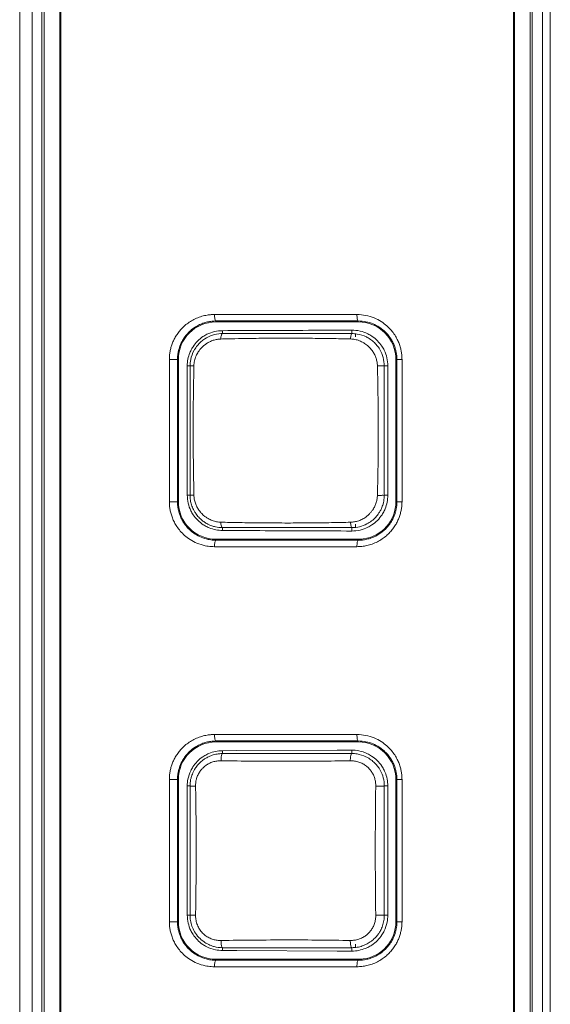
# Model space of a CAD drawing. Units: inches. Extents: x 61 to 185, y 64 to 157.
# Drawn here: x 143 to 143, y 114 to 116 of the extents above; entities that cross this region are included whole.
import ezdxf

# ---------------------------------------------------------------- set-up
doc = ezdxf.new("R2010")
doc.units = ezdxf.units.IN
doc.header["$MEASUREMENT"] = 0
doc.layers.get('0').update_dxf_attribs({"lineweight": 0})
doc.layers.add('3_ALL_AXES', color=7, linetype='Continuous', lineweight=0)
doc.layers.add('7_ALL_FEATURES', color=7, linetype='Continuous', lineweight=0)

msp = doc.modelspace()

# ---------------------------------------------------------------- linework, layer by layer
at = {"color": 7, "linetype": 'Continuous', "lineweight": 0, "ltscale": 0.009842516851370602}
for p, q in [((142.6000764782474, 112.2524431739219), (142.6000764782474, 116.6225206559304)), ((142.6152519296658, 112.2524436671186), (142.6152519296658, 116.622520826513)), ((143.2364191438706, 116.6225197768126), (143.2364191438706, 112.2524430738116)), ((143.246034138882, 116.6225206559304), (143.246034138882, 112.2524431739219))]:
    msp.add_line(p, q, dxfattribs=at)
at = {"layer": '3_ALL_AXES', "color": 7, "linetype": 'Continuous', "lineweight": 0, "ltscale": 0.009842516851370602}
for p, q in [((142.627060747392, 116.6225206559304), (142.627060747392, 112.2524431739219)), ((142.6296682469956, 116.6225206559304), (142.6296682469956, 112.2524431739219)), ((142.648986407426, 112.2524431739219), (142.648986407426, 116.6225206559304)), ((142.6500770195136, 116.6225206559304), (142.6500770195136, 112.2524431739219)), ((143.2012579631904, 116.6225206559304), (143.2012579631904, 112.2524431739219)), ((143.2022985728514, 116.6225206559304), (143.2022985728514, 112.2524431739219)), ((143.2216384059606, 116.6225206559304), (143.2216384059606, 112.2524431739219)), ((143.224142317846, 116.6225206559304), (143.224142317846, 112.2524431739219)), ((142.8371630129821, 115.1694864084255), (143.0105952858303, 115.1694882330628)), ((142.8390512108637, 115.1616175066595), (142.8390405526463, 115.1604715438713)), ((142.8582295608383, 115.1604726613198), (142.8390405526463, 115.1604715438713)), ((142.8390512108637, 115.1616175066595), (142.8578312256222, 115.1616177086437)), ((142.8578312256222, 115.1616177086437), (142.9925645817143, 115.1616190756433)), ((142.9929656137563, 115.1604800618689), (142.8582295608383, 115.1604726613198)), ((142.9925645817143, 115.1616190756433), (143.012281413778, 115.1616192639031)), ((143.0122704152378, 115.1604810594906), (142.9929656137563, 115.1604800618689)), ((143.012281413778, 115.1616192639031), (143.0122704152299, 115.1604810581205)), ((142.7822593008125, 114.9414187777163), (142.7822593008125, 115.1146470743004)), ((142.7822593008125, 115.1146470743004), (142.7921538750111, 115.1146470743004)), ((142.7921538750111, 114.9414187777163), (142.7921538750111, 115.1146470743004)), ((142.7932185940353, 115.1146470743004), (142.7932185940353, 114.9414187777163)), ((143.0581070583879, 115.1146470743004), (143.0581070583879, 114.9414187777163)), ((143.0593123474818, 115.1146470743004), (143.0593123474818, 114.9414187777163)), ((143.0655019657156, 115.1146470743004), (143.0593123474818, 115.1146470743004)), ((143.0655019657156, 115.1146470743004), (143.0655019657156, 114.9414187777163)), ((142.7822593008125, 114.9414187777163), (142.7921538750111, 114.9414187777163)), ((143.0655019657156, 114.9414187777163), (143.0593123474818, 114.9414187777163)), ((142.847087610298, 114.9163817972079), (142.8448952982205, 114.9164379814988)), ((142.8390487072581, 114.8944483449872), (142.8390405805281, 114.8955943081533)), ((142.8582295827595, 114.8955931893032), (142.8390405805439, 114.8955943063817)), ((142.8582974426928, 114.8944481381605), (142.8390487072581, 114.8944483449872)), ((142.9929655935989, 114.8955857912266), (142.8582295827595, 114.8955931893032)), ((142.9930333655321, 114.8944467720979), (142.8582974426928, 114.8944481381605)), ((143.0122703890331, 114.8955847939041), (142.9929655935989, 114.8955857912266)), ((143.0122791414479, 114.8944465885074), (142.9930333655321, 114.8944467720979)), ((143.0122791414479, 114.8944465885074), (143.0122703890331, 114.8955847939041)), ((143.0105952807831, 114.8865776189618), (142.8371630183758, 114.8865794435991)), ((142.8371630129821, 114.6576755321543), (143.0105952858303, 114.6576773567915)), ((142.8390512108637, 114.6498066303882), (142.8390405526463, 114.6486606676)), ((142.8582295608383, 114.6486617850485), (142.8390405526463, 114.6486606676)), ((142.8390512108637, 114.6498066303882), (142.8578312256222, 114.6498068323724)), ((142.8578312256222, 114.6498068323724), (142.9925645817143, 114.649808199372)), ((142.9929656137563, 114.6486691855976), (142.8582295608383, 114.6486617850485)), ((142.9925645817143, 114.649808199372), (143.012281413778, 114.6498083876318)), ((143.0122704152378, 114.6486701832193), (142.9929656137563, 114.6486691855976)), ((143.012281413778, 114.6498083876318), (143.0122704152299, 114.6486701818493)), ((142.7822593008125, 114.429607901445), (142.7822593008125, 114.6028361980292)), ((142.7822593008125, 114.6028361980292), (142.7921538750111, 114.6028361980292)), ((142.7921538750111, 114.429607901445), (142.7921538750111, 114.6028361980292)), ((142.7932185940353, 114.6028361980292), (142.7932185940353, 114.429607901445)), ((142.8074353398163, 114.5786819691407), (142.8074395766497, 114.5949640263664)), ((143.0581070583879, 114.6028361980292), (143.0581070583879, 114.429607901445)), ((143.0593123474818, 114.6028361980292), (143.0593123474818, 114.429607901445)), ((143.0655019657156, 114.6028361980292), (143.0593123474818, 114.6028361980292)), ((143.0655019657156, 114.6028361980292), (143.0655019657156, 114.429607901445)), ((142.8074348751235, 114.4555590510603), (142.8074353398163, 114.5786819691407)), ((142.8074395764608, 114.4374810090209), (142.8074348751235, 114.4555590510603)), ((142.7822593008125, 114.429607901445), (142.7921538750111, 114.429607901445)), ((143.0655019657156, 114.429607901445), (143.0593123474818, 114.429607901445)), ((142.8390487072581, 114.3826374687159), (142.8390405805281, 114.3837834318821)), ((142.8582295827595, 114.383782313032), (142.8390405805439, 114.3837834301104)), ((142.8582974426928, 114.3826372618892), (142.8390487072581, 114.3826374687159)), ((142.9929655935989, 114.3837749149554), (142.8582295827595, 114.383782313032)), ((142.9930333655321, 114.3826358958266), (142.8582974426928, 114.3826372618892)), ((143.0122703890331, 114.3837739176328), (142.9929655935989, 114.3837749149554)), ((143.0122791414479, 114.3826357122361), (142.9930333655321, 114.3826358958266)), ((143.0122791414479, 114.3826357122361), (143.0122703890331, 114.3837739176328)), ((143.0105952807831, 114.3747667426906), (142.8371630183758, 114.3747685673278))]:
    msp.add_line(p, q, dxfattribs=at)
for centre, radius, start, end in [((142.8371622236831, 115.1143724118992), 0.05511399653421337, 89.99917944839841, 94.04724734732048), ((142.8390431908424, 115.1146469471351), 0.04582459680706535, 90.00329860880957, 179.9998409991948), ((143.0122729347017, 115.1146469358674), 0.04583412368621553, 0.0001730516054770716, 90.00314950018192), ((142.8469462820789, 115.1067555818637), 0.03950537149249892, 92.7627812241917, 123.0629725488187), ((142.8469476725194, 115.1068737223415), 0.03938757034533482, 90.03030428623578, 92.77308508029607), ((143.0044470253957, 115.1067201600314), 0.0395393579000508, 80.5451494747129, 90.05578045833725), ((143.0044627060369, 115.1067994089535), 0.03945860975794531, 63.46343095479475, 80.54870608282097), ((142.8470150804134, 115.1047631077681), 0.03518582752351062, 126.3347975096673, 141.3519097462025), ((142.9181291870734, 112.3246615353742), 2.815918796853702, 91.31899772170026, 91.49026527510044), ((142.8469326050513, 115.1068011875671), 0.039460302773197, 151.0530118472844, 168.7996099463951), ((143.0005227994704, 115.1046738672741), 0.03545679992582785, 39.11034173226331, 47.15456984977924), ((143.0044075095331, 115.1067869916893), 0.0395124452464127, 359.9797993109984, 30.29339296968395), ((142.8470588381646, 115.1067752370549), 0.03958917229514453, 168.7982544424895, 180.0031495756899), ((142.8390431914172, 114.9414189036927), 0.04582459738975594, 180.0001575097999, 269.9967355448982), ((143.0122738374337, 114.9414183259448), 0.04583313045027113, 277.6678078291916, 0.0005647621025503838), ((143.004234228394, 114.9492961060232), 0.03968577584215315, 349.6660715625038, 359.9940191593087), ((143.0006294149436, 114.9512869490485), 0.03530755178769106, 314.1948742946227, 320.1916907721353), ((142.8469598760356, 114.9494146426899), 0.0396100922418911, 257.5535981226896, 269.9497774611264), ((143.0044518024258, 114.9492998628174), 0.03949348581876946, 269.9352451969014, 297.6023653476915), ((142.839127017834, 114.9414378836006), 0.046989600259057, 261.9958891953133, 269.9045135683975), ((143.0122656449242, 114.9414764956209), 0.04589170196096003, 270.0059230191198, 277.6682544255112), ((142.8371675332091, 114.9413570136317), 0.0547775702216207, 265.9610736710799, 269.9952776150745), ((142.8371622236831, 114.6025615356043), 0.0551139965578318, 89.99917944931472, 94.0472473469159), ((142.8390431908424, 114.6028360708638), 0.04582459680706535, 90.00329860880957, 179.9998409991948), ((143.0122729347017, 114.6028360595961), 0.04583412368621553, 0.0001730516054770716, 90.00314950018192), ((142.8469722801422, 114.5950031695048), 0.03948482564016158, 90.0665947044063, 92.93633492429188), ((143.0044201474585, 114.5949579860453), 0.0395304553356846, 80.82345445038216, 90.01496105011664), ((143.0044538473071, 114.5950497507985), 0.03943449507198597, 64.23360437758151, 80.85052869710738), ((143.004413855358, 114.5949406395621), 0.0395527038095932, 0.03213180410449292, 28.9533334939918), ((142.8471003412707, 114.5949360995949), 0.03966077441628151, 168.735549526414, 179.9596556980042), ((142.8457881870107, 114.5953957169429), 0.03157435539793278, 166.8551811674131, 181.0110996681051), ((138.350504875419, 114.5175905013982), 4.464382241330565, 0.7827690013000776, 0.9914491993000627), ((148.1778381939485, 114.5162279727196), 5.1448605220896, 179.1253089684001, 180.8748229389), ((138.2353353035136, 114.5162219586426), 4.579559753627537, 359.2422363891001, 0.7802045713999036), ((138.3488170524483, 114.5148781556358), 4.466070236545389, 359.008610467, 359.2402206739), ((142.8390431914172, 114.4296080274214), 0.04582459738975594, 180.0001575097821, 269.9967355448982), ((143.0122738374337, 114.4296074496735), 0.04583313045027113, 277.6678078291916, 0.0005647621025503838), ((142.847043956098, 114.4375556343695), 0.03962581512713702, 210.5445839807851, 235.5204075631098), ((142.8469551195094, 114.4372879331473), 0.03933180145587134, 255.1625015693078, 269.9246827949743), ((142.839127017834, 114.4296270073372), 0.04698960026692523, 261.9958891954025, 269.9045135681016), ((143.0122656449242, 114.4296656193497), 0.04589170195308719, 270.0059230188015, 277.6682544260116), ((142.8371675332091, 114.4295461373447), 0.05477757020588215, 265.9610736703943, 269.9952776154002)]:
    msp.add_arc(centre, radius, start, end, dxfattribs=at)
for points in [[(142.7822593008125, 115.1146470743004), (142.7822593008815, 115.1146549483139), (142.782480440615, 115.1195662817346), (142.7831334316947, 115.1243945415729), (142.7842149667849, 115.1291483326373), (142.7857316675058, 115.1338378491455), (142.7877081680469, 115.1384691556625), (142.790189002065, 115.1430384493234), (142.7932275403241, 115.14753153377), (142.7968906508758, 115.151919997853), (142.8012562465087, 115.1561301522708), (142.806387838425, 115.1600615044618), (142.8122306770814, 115.1635084093828), (142.8185470710976, 115.1662358945188), (142.8249931015488, 115.1681213139603), (142.8312641398379, 115.1691696133278), (142.8332644750938, 115.1693484084487), (142.8332723294487, 115.1693489645045)], [(142.8371630130057, 115.1694864084255), (142.8371630130888, 115.1694785344121), (142.8373054356261, 115.1665388111482), (142.8377119300524, 115.1640198562986), (142.8383233834669, 115.1622958527398), (142.8390430851638, 115.1616186362628), (142.8390508777378, 115.1616175067146)], [(143.0105952566414, 115.1694882330628), (143.0105952567665, 115.1694803590493), (143.0107223433764, 115.1665401843919), (143.0110850178626, 115.1640209783297), (143.0116305151307, 115.16229707133), (143.0122717019425, 115.1616204866056), (143.0122794752982, 115.1616192316039)], [(143.0105952858303, 115.1694882330628), (143.0106031598438, 115.1694882330282), (143.0214892434498, 115.1683974346367), (143.031644553786, 115.1652993657097), (143.0402585209202, 115.1607958490772), (143.0471581071779, 115.1555605938127), (143.0525240426881, 115.1500518104932), (143.0566215846187, 115.1445515523208), (143.0596990946303, 115.1391903029194), (143.0619618330182, 115.134017919755), (143.0635788807574, 115.1290273510816), (143.0646554168412, 115.1242405907353), (143.0652881100842, 115.1194887325207), (143.0655019656715, 115.1146549483139), (143.0655019657156, 115.1146470743004)], [(142.7921538750111, 115.1146470743004), (142.7921538750649, 115.1146549483139), (142.7923424671852, 115.1188542532782), (142.7928990390328, 115.1229815358458), (142.7938213763027, 115.1270469000927), (142.7951165013787, 115.1310629005113), (142.7968018589407, 115.1350239749615), (142.7989150083795, 115.1389280275304), (142.8015097188766, 115.1427766141704), (142.8046365510945, 115.1465351059624), (142.8083612080773, 115.150139758838), (142.8127487122078, 115.1535135046934), (142.8177316133166, 115.156466856977), (142.8231294405814, 115.1588088197122), (142.8286452850249, 115.1604333063075), (142.8340047602929, 115.1613386904799), (142.8390433368592, 115.1616174954105), (142.8390512108637, 115.1616175072815)], [(143.0122814138016, 115.1616192661472), (143.0122892878078, 115.1616192768246), (143.0215974284108, 115.1606984122942), (143.0302995499527, 115.1580508903792), (143.0376707258069, 115.1542056843524), (143.0435871969933, 115.1497176629359), (143.0481853534727, 115.1450019544195), (143.0517002054765, 115.1402832769512), (143.0543362658042, 115.1356943484929), (143.0562746926162, 115.131262181139), (143.0576634963581, 115.1269761732469), (143.0585870275725, 115.1228718084522), (143.0591288704716, 115.1188001914355), (143.05931234747, 115.1146549483139), (143.0593123474818, 115.1146470743004)], [(142.8469268400136, 115.1462612871593), (142.8469189839744, 115.1462607554302), (142.8462140218802, 115.1457391289396), (142.8455911538627, 115.1443322741871), (142.8451332027268, 115.1422100482233), (142.8448956226299, 115.1396357433927), (142.8448952863071, 115.1396278765651)], [(142.8469268400609, 115.1462612871751), (142.8469347140736, 115.1462612838405), (142.8725888437357, 115.1462525356658), (142.8998696113934, 115.1462472734389), (142.9276981353422, 115.1462455588646), (142.9550782247744, 115.1462472381161), (142.9810110888358, 115.1462520635872), (143.0044006577482, 115.146259494997), (143.0044085317611, 115.1462594980496)], [(143.0044071682024, 115.1462595544433), (143.0043993258206, 115.1462588493652), (143.0038770683866, 115.1457440017492), (143.0034136375515, 115.1443542517792), (143.0030719405002, 115.1422554364071), (143.0028928386546, 115.1397048092371), (143.0028925773393, 115.139696939561)], [(142.8124021610163, 115.1258999815017), (142.8124059723698, 115.1259068716158), (142.8135290917312, 115.127808220716), (142.8171522139164, 115.132685875233), (142.8210597951064, 115.1365924263839), (142.8253870422865, 115.1398597207182), (142.8253936397721, 115.1398640187727)], [(142.8261673889824, 115.1331077043006), (142.8261737342233, 115.1331123667041), (142.8274004209109, 115.1339727787759), (142.8314068857259, 115.136277962569), (142.8357689381079, 115.1380456119341), (142.8403234667809, 115.1391746637586), (142.8448874250937, 115.1396276661953), (142.8448952964567, 115.1396278704785)], [(142.8533100597979, 115.1398342034742), (142.8533179317241, 115.1398343847625), (142.8706785757345, 115.1401818226576), (142.8980678056838, 115.1405253453855), (142.9259851358275, 115.1406344338502), (142.9534371824122, 115.1405132294992), (142.9794334007782, 115.140183809972), (143.0028847058935, 115.139697133918), (143.0028925775046, 115.1396969394271)], [(143.0028925775046, 115.1396969394271), (143.0029004491177, 115.1396967450146), (143.0081549676589, 115.1391211681441), (143.0136511091002, 115.1375389127729), (143.018866375827, 115.1349964774576), (143.0233356420994, 115.1318157439245), (143.0246284597613, 115.1306758233817), (143.0246342342924, 115.1306704703566)], [(143.0220915862764, 115.1421010302468), (143.0220986309983, 115.142097512864), (143.0241416518201, 115.1410008040124), (143.0295943883211, 115.1372189887862), (143.0339877675208, 115.1329732360637), (143.0375187900003, 115.1283475445372), (143.0385209175097, 115.1267251003347), (143.0385248892854, 115.1267183014314)], [(142.8121759252074, 115.1069072132295), (142.812176110383, 115.1069150850653), (142.8129430711204, 115.1131090837275), (142.8148537250113, 115.1189637329553), (142.8175345160032, 115.1239653057043), (142.8195301650768, 115.126731740848), (142.8195350816714, 115.1267378912289)], [(143.0280348849827, 115.1270405794174), (143.0280398513839, 115.1270344691844), (143.0299311112793, 115.1244755010771), (143.0322766911552, 115.1203885054585), (143.034018078142, 115.1160680265843), (143.0351258540042, 115.111593570211), (143.0355818211097, 115.1069960946191), (143.0355820181878, 115.1069882230723)], [(143.0439200036928, 115.1067730608194), (143.0439157782324, 115.1067797050328), (143.042255985101, 115.1069025318529), (143.0404010666587, 115.1069504005714), (143.0380972195109, 115.106979984996), (143.0355898671725, 115.1069882436487), (143.0355819931642, 115.1069882346629)], [(142.8074696659324, 114.9492927911974), (142.8074696685149, 114.9493006652105), (142.8074808135198, 115.0039805347441), (142.8074805402994, 115.0549418936943), (142.8074696685136, 115.1067651868063), (142.8074696659324, 115.1067730608194)], [(142.8074697904757, 115.1067730608272), (142.8074751580374, 115.1067788218488), (142.8080818024806, 115.106827750906), (142.8097287568962, 115.1068747040814), (142.8121680309728, 115.1069071464495), (142.8121759046956, 115.1069072141035)], [(142.8121759252074, 114.9491586387872), (142.812175738848, 114.949166510595), (142.8113589948363, 115.0039468516672), (142.8113792981612, 115.0549800584707), (142.8121757388323, 115.1068993414221), (142.8121759252074, 115.1069072132295)], [(143.0355820181878, 115.1069882230723), (143.0355822157541, 115.1069803515378), (143.0363243058875, 115.0675539303153), (143.0365699839191, 115.0292724214389), (143.0363469738495, 114.9903706432923), (143.0355822157555, 114.9490855004868), (143.0355820181878, 114.9490776289523)], [(143.0439200037086, 115.1067730608194), (143.0439199999431, 115.1067651868068), (143.0439066856888, 115.0674592701693), (143.0439025716427, 115.0292693620225), (143.0439063006338, 114.9904599511721), (143.0439200002177, 114.9492998374228), (143.0439200039841, 114.9492919634102)], [(142.8333093191309, 114.8867154874497), (142.8333014646389, 114.8867160415647), (142.8259701850155, 114.8877321221334), (142.815864048059, 114.8908731194968), (142.807492163107, 114.8952774083312), (142.8007909798473, 114.9003400547713), (142.7955268346936, 114.9056746279598), (142.7914473416476, 114.9110489994362), (142.7883251400189, 114.9163574051126), (142.7859893779591, 114.9215520392549), (142.7842972585723, 114.9266235614011), (142.7831531074292, 114.9315637203095), (142.7824842177399, 114.9364543452794), (142.7822593008593, 114.9414109037028), (142.7822593008125, 114.9414187777163)], [(142.8325839909146, 114.8949060522255), (142.8325761935159, 114.894907147973), (142.8294814088629, 114.8954485688724), (142.8208351071869, 114.8981545333453), (142.8136907925587, 114.901928325629), (142.8079638328609, 114.9062737971653), (142.8034724273588, 114.9108393221186), (142.7999883689524, 114.9154456679893), (142.7973270240414, 114.9199830515097), (142.7953368826459, 114.9244234354518), (142.7938915685187, 114.9287681671065), (142.7929154023903, 114.9329936202285), (142.7923457082236, 114.9371725958837), (142.792153875029, 114.9414109037028), (142.7921538750111, 114.9414187777163)], [(142.8133727214928, 114.9285059049851), (142.8133685797943, 114.9285126017322), (142.8114932444197, 114.9319109723985), (142.8092859885985, 114.9374430991286), (142.807923145542, 114.9433116450769), (142.8074696636052, 114.9492849171843), (142.8074696659324, 114.9492927911974)], [(142.8074696659324, 114.9492927911974), (142.8074750229741, 114.9492870203922), (142.8080816232129, 114.9492380326541), (142.809728597227, 114.9491910818172), (142.812167942451, 114.949158701571), (142.8121758161759, 114.9491586341652)], [(142.8202255257561, 114.9284916200601), (142.8202204179478, 114.9284976125873), (142.8182911940374, 114.9309807729498), (142.815806804414, 114.9350843521463), (142.8138937146184, 114.9395910765102), (142.8126635778859, 114.9443401273949), (142.8121761109072, 114.9491507669638), (142.8121759252074, 114.9491586387872)], [(143.0655019657156, 114.9414187777163), (143.0655019656618, 114.9414109037028), (143.0652811851965, 114.9365032789898), (143.064629605573, 114.9316808324962), (143.0635503895294, 114.9269323564303), (143.0620360682882, 114.9222451829215), (143.0600602269436, 114.9176109812241), (143.0575751324308, 114.913031472826), (143.0545243790729, 114.9085212930222), (143.0508442623686, 114.9041167748808), (143.0464638779919, 114.8998993882131), (143.0413297190842, 114.8959737281386), (143.0354965315273, 114.8925391389699), (143.0291967366876, 114.8898222478387), (143.0227665690742, 114.8879427181515), (143.016503850208, 114.886895372831), (143.0106031547966, 114.8865776188925), (143.0105952807831, 114.8865776189618)], [(143.0593123474818, 114.9414187777163), (143.0593123474284, 114.9414109037028), (143.0591229915836, 114.9372028310639), (143.0585644861381, 114.9330691394588), (143.0576390403258, 114.9289977425128), (143.0563389379284, 114.9249739375453), (143.0546452348097, 114.9210017349802), (143.0525179070127, 114.9170821770221), (143.0499006451363, 114.9132142539702), (143.0467452627613, 114.9094390880099), (143.0429935213375, 114.9058289440571), (143.0385886488104, 114.9024642525219), (143.0335995277743, 114.8995291767212), (143.0282037857687, 114.8972078858069), (143.0226929345049, 114.8956019788598), (143.0173353693229, 114.8947120097932), (143.0122870154544, 114.8944465783773), (143.0122791414479, 114.894446588846)], [(143.0355820181878, 114.9490776289523), (143.0355818207162, 114.9490697574154), (143.0351794559809, 114.9447948892955), (143.034154633205, 114.9404267745531), (143.0324258326555, 114.9359870502486), (143.0299080487111, 114.9315584467835), (143.0277573880076, 114.9286883580869), (143.0277523473318, 114.9286823089816)], [(143.0439200533621, 114.9492927912053), (143.0439158184163, 114.9492861530336), (143.0422558839357, 114.949163338274), (143.0404009731626, 114.9491154718862), (143.0380971748495, 114.9490858850601), (143.0355898921883, 114.9490776199833), (143.03558201818, 114.9490776289444)], [(143.0432762606813, 114.9421770808996), (143.04327484834, 114.9421693345856), (143.0424418646853, 114.9385687074345), (143.0404541169111, 114.9330962458447), (143.0385989480369, 114.9294764310436), (143.0385949990054, 114.9294696189045)], [(142.8258246642779, 114.9159263564887), (142.8258180104307, 114.9159305667625), (142.8223455288386, 114.9184020715948), (142.8179993825544, 114.9224377458188), (142.8144257811502, 114.9268935073942), (142.8133768631912, 114.928499208238), (142.8133727214928, 114.9285059049851)], [(142.8262764395101, 114.9228787945422), (142.8262700730016, 114.9228834278626), (142.8248911075309, 114.923941621126), (142.8212855886083, 114.927303109733), (142.8202306335644, 114.9284856275329), (142.8202255257561, 114.9284916200601)], [(143.0385949990054, 114.9294696189045), (143.0385910499739, 114.9294628067654), (143.0374928801731, 114.9276806054668), (143.0334608945465, 114.9225103522388), (143.0284663054175, 114.9179478223319), (143.0227574747986, 114.9143048559183), (143.022750496693, 114.9143012081613)], [(142.8384228621863, 114.9107354648099), (142.8384151732125, 114.9107371617985), (142.8340083439376, 114.9119826110414), (142.8277256499275, 114.9147966790344), (142.8258313181251, 114.9159221462149), (142.8258246642779, 114.9159263564887)], [(142.8448952982205, 114.9164379814988), (142.8448874268648, 114.9164381860638), (142.8398060724653, 114.9169852308137), (142.8344419883009, 114.9184823493906), (142.8293145645803, 114.9209027437016), (142.8262828060186, 114.9228741612218), (142.8262764395101, 114.9228787945422)], [(142.8469268412498, 114.9098044434795), (142.8469189852309, 114.9098049755089), (142.8462140460141, 114.9103266307623), (142.8455911863903, 114.9117335185226), (142.8451332300261, 114.9138557781714), (142.844895634132, 114.916430114398), (142.844895297756, 114.9164379812233)], [(143.0028925765204, 114.9163689125739), (143.0028847049093, 114.9163687180824), (142.9795342405445, 114.9158837440285), (142.9536098572443, 114.9155541104068), (142.9261936810745, 114.9154314864737), (142.8982635240605, 114.9155389125608), (142.8708082139334, 114.9158818220291), (142.8470954818054, 114.9163815985643), (142.847087610298, 114.9163817972079)], [(143.0044071674544, 114.9098063543609), (143.0043993250539, 114.9098070592311), (143.0038770725362, 114.9103218911337), (143.0034136418586, 114.9117116247651), (143.0030719409963, 114.913810424775), (143.0028928327319, 114.9163610385519), (143.0028925713944, 114.9163689082273)], [(143.0252423433693, 114.9259723886515), (143.0252366977494, 114.9259668998389), (143.022406370422, 114.9234972754035), (143.0177327009172, 114.9204201256989), (143.0127518273118, 114.9181962447879), (143.0077228730274, 114.9168633744551), (143.0029004481405, 114.9163691066993), (143.0028925765204, 114.9163689125739)], [(143.0044071674544, 114.9098063543609), (143.0043992934415, 114.9098063574134), (142.9811116688699, 114.9098137631698), (142.9552504639452, 114.9098185927117), (142.9279060784791, 114.9098202929868), (142.9000646269593, 114.9098186028062), (142.8727179093758, 114.9098133503431), (142.8469330298694, 114.9098045676723), (142.8469251558566, 114.9098045643378)], [(142.8371629678089, 114.8865794435991), (142.8371629678436, 114.8865873176126), (142.8373053728466, 114.8895270618843), (142.8377118611076, 114.8920460310016), (142.8383233334276, 114.8937700433084), (142.8390430901035, 114.8944472640648), (142.8390508826905, 114.8944483935226)], [(143.0105952808067, 114.8865776189618), (143.0105952808803, 114.8865854929753), (143.0107223454316, 114.8895256538532), (143.0110850006421, 114.8920448503721), (143.0116304924693, 114.893768751482), (143.0122716971434, 114.8944453335231), (143.0122794705108, 114.8944465884523)], [(142.7822593008125, 114.6028361980292), (142.7822593008815, 114.6028440720426), (142.782480440615, 114.6077554054633), (142.7831334316947, 114.6125836653016), (142.7842149667849, 114.6173374563661), (142.7857316675058, 114.6220269728742), (142.7877081680469, 114.6266582793913), (142.790189002065, 114.6312275730521), (142.7932275403241, 114.6357206574987), (142.7968906508758, 114.6401091215817), (142.8012562465087, 114.6443192759995), (142.806387838425, 114.6482506281905), (142.8122306770814, 114.6516975331116), (142.8185470710976, 114.6544250182476), (142.8249931015488, 114.656310437689), (142.8312641398379, 114.6573587370565), (142.8332644750938, 114.6575375321774), (142.8332723294487, 114.6575380882332)], [(142.8371630130057, 114.6576755321543), (142.8371630130888, 114.6576676581408), (142.8373054356261, 114.6547279348769), (142.8377119300524, 114.6522089800273), (142.8383233834669, 114.6504849764685), (142.8390430851638, 114.6498077599915), (142.8390508777378, 114.6498066304434)], [(143.0105952566414, 114.6576773567915), (143.0105952567665, 114.6576694827781), (143.0107223433764, 114.6547293081206), (143.0110850178626, 114.6522101020585), (143.0116305151307, 114.6504861950587), (143.0122717019425, 114.6498096103343), (143.0122794752982, 114.6498083553326)], [(143.0105952858303, 114.6576773567915), (143.0106031598438, 114.657677356757), (143.0214892434498, 114.6565865583654), (143.031644553786, 114.6534884894385), (143.0402585209202, 114.6489849728059), (143.0471581071779, 114.6437497175415), (143.0525240426881, 114.6382409342219), (143.0566215846187, 114.6327406760496), (143.0596990946303, 114.6273794266482), (143.0619618330182, 114.6222070434838), (143.0635788807574, 114.6172164748103), (143.0646554168412, 114.612429714464), (143.0652881100842, 114.6076778562494), (143.0655019656715, 114.6028440720426), (143.0655019657156, 114.6028361980292)], [(142.7921538750111, 114.6028361980292), (142.7921538750649, 114.6028440720426), (142.7923424671852, 114.6070433770069), (142.7928990390328, 114.6111706595746), (142.7938213763027, 114.6152360238215), (142.7951165013787, 114.61925202424), (142.7968018589407, 114.6232130986902), (142.7989150083795, 114.6271171512591), (142.8015097188766, 114.6309657378991), (142.8046365510945, 114.6347242296832), (142.8083612080773, 114.6383288825667), (142.8127487122078, 114.6417026284222), (142.8177316133166, 114.6446559807057), (142.8231294405814, 114.646997943441), (142.8286452850249, 114.6486224300362), (142.8340047602929, 114.6495278142087), (142.8390433368592, 114.6498066191392), (142.8390512108637, 114.6498066310103)], [(143.0122814138016, 114.6498083898759), (143.0122892878078, 114.6498084005534), (143.0215974284108, 114.6488875360229), (143.0302995499527, 114.646240014108), (143.0376707258069, 114.6423948080811), (143.0435871969933, 114.6379067866646), (143.0481853534727, 114.6331910781482), (143.0517002054765, 114.62847240068), (143.0543362658042, 114.6238834722216), (143.0562746926162, 114.6194513048677), (143.0576634963581, 114.6151652969757), (143.0585870275725, 114.6110609321809), (143.0591288704716, 114.6069893151642), (143.05931234747, 114.6028440720426), (143.0593123474818, 114.6028361980292)], [(142.8125011074996, 114.6143033756175), (142.8125049607277, 114.6143102424014), (142.8147547787169, 114.6178600988534), (142.8187735527567, 114.6226519589147), (142.823423912221, 114.6267060419444), (142.8250886824371, 114.6278764511562), (142.8250952401493, 114.6278808096534)], [(142.8250952401493, 114.6278808096534), (142.8251017978616, 114.6278851681507), (142.8286018219036, 114.6299580349294), (142.8342478042072, 114.6323813594601), (142.8403635149819, 114.6339313508091), (142.8449417556572, 114.6344357511814), (142.8449496193388, 114.6344361544197)], [(142.8469266737144, 114.6344880306804), (142.8469188248772, 114.6344874015208), (142.8463523933758, 114.634011379416), (142.8458446904197, 114.6327259208176), (142.845459084696, 114.6307722264431), (142.8452377440983, 114.6283639428923), (142.8452046785289, 114.6257723000566), (142.8452048732731, 114.6257644284517)], [(142.8469263870689, 114.6344879687197), (142.8469342610818, 114.6344879716821), (142.8862323558392, 114.634499206126), (142.9268895892363, 114.6345031980697), (142.9669306856534, 114.6344991124331), (143.0044019512754, 114.6344884408451), (143.0044098252883, 114.6344884379243)], [(143.0044070188324, 114.6344885643652), (143.0043991667663, 114.6344879768745), (143.0037918977812, 114.6340075681494), (143.0032481586778, 114.6327100170033), (143.00283586508, 114.6307392472714), (143.0026005599667, 114.6283129636078), (143.0025680167332, 114.6257070608156), (143.0025682346059, 114.625699189817)], [(143.0215961398758, 114.6305634271331), (143.0216032316486, 114.6305600056061), (143.0236155244519, 114.629516756584), (143.0290086316786, 114.625914017889), (143.0333762853031, 114.6218707077302), (143.0369765129517, 114.6173926492478), (143.0390193642367, 114.6140949557957), (143.0390231744333, 114.6140880650417)], [(142.8150411310518, 114.6025761395292), (142.8150429270806, 114.6025838059736), (142.815451300666, 114.6041404275119), (142.8172116399702, 114.6087580207888), (142.8197104102666, 114.6130361283839), (142.8217320723642, 114.6155994516096), (142.8217372829743, 114.6156053549671)], [(142.8217372829743, 114.6156053549671), (142.8217424935845, 114.6156112583246), (142.8228455210726, 114.616794129239), (142.8265092920257, 114.6199557881083), (142.8305955963374, 114.6224544664834), (142.8350843283522, 114.6242907732461), (142.8399589811063, 114.6254241757229), (142.8451970265882, 114.625764580491), (142.8452048993676, 114.6257644410895)], [(142.8452048993676, 114.6257644410895), (142.8452127721593, 114.6257643023844), (142.8845030274001, 114.6252500791904), (142.9251336061356, 114.6250716345016), (142.965133082478, 114.6252324305419), (143.0025603607974, 114.6256990571274), (143.0025682337004, 114.6256991893681)], [(143.0025682337004, 114.6256991893681), (143.0025761065995, 114.6256993218362), (143.0076131231456, 114.6253822655539), (143.0128647580352, 114.6241593911973), (143.017851005828, 114.6220193079394), (143.022103019281, 114.6192336502926), (143.0255292093891, 114.6160767021464), (143.0283331141724, 114.6125612742371), (143.0306079412576, 114.6085855118228), (143.0322925785049, 114.6041883996084), (143.0332927574768, 114.5995363292312), (143.0335775421864, 114.5947754588816), (143.0335774179539, 114.5947675858482)], [(142.8082035901936, 114.6026833431834), (142.8082051281475, 114.6026910655397), (142.8092005086309, 114.6066201880027), (142.8115209224038, 114.6124426879406), (142.8124972542715, 114.6142965088336), (142.8125011074996, 114.6143033756175)], [(142.8074394966497, 114.5949621845481), (142.8074453166239, 114.5949568809654), (142.8079738786455, 114.5949188361983), (142.8094157886477, 114.5948808591305), (142.8115869103376, 114.5948529481149), (142.8142108741816, 114.5948385723544), (142.8142187481704, 114.5948385526703)], [(143.0439667190573, 114.5949621845638), (143.0439623332555, 114.5949556450814), (143.0433672169228, 114.5948872496326), (143.0417528665372, 114.5948227676276), (143.0393489098907, 114.5947777361051), (143.03649075869, 114.5947584387721), (143.0335850698148, 114.5947675034393), (143.0335771960721, 114.594767568738)], [(143.0439664364117, 114.5949628208865), (143.0439664400989, 114.5949549468738), (143.0439825939976, 114.5450345050246), (143.0439832327455, 114.4911672793756), (143.0439664400837, 114.4374889454665), (143.0439664363566, 114.4374810714539)], [(142.8074391969412, 114.4374819149104), (142.8074450124157, 114.4374872234267), (142.8079735182598, 114.4375252513861), (142.8094154518131, 114.4375632281311), (142.81158667107, 114.4375911478396), (142.8142107834179, 114.4376055372917), (142.8142186574067, 114.4376055570165)], [(142.8129168511279, 114.417417447183), (142.8129128519827, 114.4174242300236), (142.8097379961849, 114.4242133947068), (142.8079629865148, 114.4310816800365), (142.80743957789, 114.4374731350075), (142.8074395764686, 114.4374810090209)], [(142.8217221162543, 114.4168539155579), (142.821716912855, 114.4168598252722), (142.8182869279756, 114.4216409176679), (142.8158548867073, 114.4270255229287), (142.8145436255257, 114.4324919864809), (142.8142186111776, 114.4375976740167), (142.814218747887, 114.4376055468433)], [(143.0335774179539, 114.4376765136339), (143.0335775421446, 114.4376686405999), (143.0332313520063, 114.432480931799), (143.0320298800451, 114.4274123469354), (143.0300661678546, 114.4227775690493), (143.0275849303406, 114.4188336316808), (143.0247498365269, 114.4155562065614), (143.0214373660002, 114.41270255432), (143.0174258132496, 114.4101989829463), (143.0127413969762, 114.4082466354375), (143.0076847863376, 114.4070712420908), (143.0025761015935, 114.406744777369), (143.0025682287004, 114.4067449101927)], [(143.0439664589235, 114.437481914934), (143.0439620640105, 114.4374884482966), (143.0433668664111, 114.4375568449754), (143.0417525502538, 114.4376213207521), (143.0393487314498, 114.4376663469675), (143.0364907783278, 114.4376856418675), (143.0335852914526, 114.4376765789412), (143.0335774177098, 114.4376765136496)], [(143.0439664362149, 114.4374810714539), (143.0439664336635, 114.4374731974409), (143.0434222232062, 114.4309645107395), (143.0417977323196, 114.4245829314508), (143.0392214388251, 114.4187225543427), (143.0382150798432, 114.4169668176967), (143.0382109901002, 114.4169600890942)], [(142.8333093191309, 114.3749046111784), (142.8333014646389, 114.3749051652934), (142.8259701850155, 114.3759212458621), (142.815864048059, 114.3790622432255), (142.807492163107, 114.3834665320599), (142.8007909798473, 114.3885291785), (142.7955268346936, 114.3938637516886), (142.7914473416476, 114.3992381231649), (142.7883251400189, 114.4045465288413), (142.7859893779591, 114.4097411629836), (142.7842972585723, 114.4148126851298), (142.7831531074292, 114.4197528440382), (142.7824842177399, 114.4246434690082), (142.7822593008593, 114.4296000274316), (142.7822593008125, 114.429607901445)], [(142.8325839909146, 114.3830951759542), (142.8325761935159, 114.3830962717018), (142.8294814088629, 114.3836376926012), (142.8208351071869, 114.3863436570741), (142.8136907925587, 114.3901174493577), (142.8079638328609, 114.394462920894), (142.8034724273588, 114.3990284458473), (142.7999883689524, 114.403634791718), (142.7973270240414, 114.4081721752384), (142.7953368826459, 114.4126125591805), (142.7938915685187, 114.4169572908352), (142.7929154023903, 114.4211827439573), (142.7923457082236, 114.4253617196124), (142.792153875029, 114.4296000274316), (142.7921538750111, 114.429607901445)], [(143.0655019657156, 114.429607901445), (143.0655019656618, 114.4296000274316), (143.0652811851965, 114.4246924027185), (143.064629605573, 114.419869956225), (143.0635503895294, 114.415121480159), (143.0620360682882, 114.4104343066502), (143.0600602269436, 114.4058001049529), (143.0575751324308, 114.4012205965548), (143.0545243790729, 114.3967104167509), (143.0508442623686, 114.3923058986095), (143.0464638779919, 114.3880885119339), (143.0413297190842, 114.3841628518673), (143.0354965315273, 114.3807282626986), (143.0291967366876, 114.3780113715674), (143.0227665690742, 114.3761318418802), (143.016503850208, 114.3750844965597), (143.0106031547966, 114.3747667426213), (143.0105952807831, 114.3747667426906)], [(143.0593123474818, 114.429607901445), (143.0593123474284, 114.4296000274316), (143.0591229915836, 114.4253919547927), (143.0585644861381, 114.4212582631875), (143.0576390403258, 114.4171868662415), (143.0563389379284, 114.413163061274), (143.0546452348097, 114.409190858709), (143.0525179070127, 114.4052713007508), (143.0499006451363, 114.4014033776989), (143.0467452627613, 114.3976282117386), (143.0429935213375, 114.3940180677859), (143.0385886488104, 114.3906533762506), (143.0335995277743, 114.38771830045), (143.0282037857687, 114.3853970095356), (143.0226929345049, 114.3837911025885), (143.0173353693229, 114.3829011335219), (143.0122870154544, 114.382635702106), (143.0122791414479, 114.3826357125747)], [(142.8452048962495, 114.4066796583296), (142.8451970234642, 114.406679519261), (142.8404385390863, 114.4069519625268), (142.8355386827883, 114.408012712497), (142.8306073057514, 114.4099838585909), (142.8259239883044, 114.4129264374839), (142.8217273196537, 114.4168480058435), (142.8217221162543, 114.4168539155579)], [(143.0382109901002, 114.4169600890942), (143.0382069003573, 114.4169533604918), (143.036016667976, 114.4137220740973), (143.0323797700861, 114.4095373328139), (143.0281630327411, 114.4058767449623), (143.0230815051819, 114.4026353662132), (143.0230745616234, 114.402631653117)], [(142.8368830923147, 114.3992676112982), (142.8368754803102, 114.3992696256161), (142.8348157280988, 114.3998750941154), (142.8286165662615, 114.402478389358), (142.8246178734633, 114.4048866617428), (142.8246113813831, 114.4048911174114)], [(142.8469266706514, 114.3979560802978), (142.8469188218322, 114.3979567096825), (142.8463523958798, 114.3984327436881), (142.8458446991204, 114.3997182050346), (142.8454590994282, 114.401671893039), (142.8452377639487, 114.4040801626291), (142.8452047019915, 114.4066717864887), (142.8452048967456, 114.4066796580934)], [(143.0025682287004, 114.4067449101927), (143.0025603557974, 114.4067450424339), (142.965640694757, 114.4072074414453), (142.9258225911892, 114.4073725233191), (142.8850302575869, 114.4071985770306), (142.8452127690412, 114.406679797034), (142.8452048962495, 114.4066796583296)], [(143.0044070141316, 114.3979556078885), (143.0043991620591, 114.3979561952943), (143.0037919149308, 114.3984365938287), (143.0032481823078, 114.3997341328725), (143.0028358809225, 114.401704889628), (143.0026005566281, 114.4041311602995), (143.0025679873044, 114.4067370507665), (143.0025682050941, 114.4067449217675)], [(143.0230745616234, 114.402631653117), (143.0230676180648, 114.4026279400209), (143.0171693529691, 114.400068201485), (143.0108144999562, 114.3984753601246), (143.0044151228054, 114.3979556564039), (143.004407248793, 114.3979556605026)], [(143.004407248793, 114.3979556606916), (143.00439937478, 114.3979556577716), (142.9674388809638, 114.3979450893324), (142.9275791811559, 114.3979409044518), (142.8867598112543, 114.3979447898365), (142.8469112908915, 114.3979561356025), (142.8469034168786, 114.3979561385655)], [(142.8371629678089, 114.3747685673278), (142.8371629678436, 114.3747764413413), (142.8373053728466, 114.3777161856131), (142.8377118611076, 114.3802351547304), (142.8383233334276, 114.3819591670372), (142.8390430901035, 114.3826363877935), (142.8390508826905, 114.3826375172513)], [(143.0105952808067, 114.3747667426906), (143.0105952808803, 114.374774616704), (143.0107223454316, 114.377714777582), (143.0110850006421, 114.3802339741008), (143.0116304924693, 114.3819578752108), (143.0122716971434, 114.3826344572518), (143.0122794705108, 114.382635712181)]]:
    msp.add_spline(points, degree=3, dxfattribs=at)
at = {"layer": '7_ALL_FEATURES', "color": 7, "linetype": 'Continuous', "lineweight": 0, "ltscale": 0.009842516851370602}
for p, q in [((142.8469268400609, 115.1462612871751), (142.8469114783802, 115.1497761168718)), ((143.0044085317611, 115.1462594980496), (143.0043907643174, 115.150431171006)), ((143.0087383335776, 115.1422061214843), (143.0087383335776, 115.1460256272508)), ((142.8040992818555, 115.1067730608194), (142.8040992818555, 114.9492927911974)), ((142.8074696659324, 115.1067730608194), (142.8040992818555, 115.1067730608194)), ((143.0439200037086, 115.1067730608194), (143.0482183764396, 115.1067730608194)), ((143.0482183764396, 114.9492927911974), (143.0482183764396, 115.1067730608194)), ((142.8074696659324, 114.9492927911974), (142.8040992818555, 114.9492927911974)), ((143.0439200039841, 114.9492919634102), (143.0482183764396, 114.9492927911974)), ((142.8469251558566, 114.9098045643378), (142.8469115320337, 114.9062897349166)), ((143.0044071674544, 114.9098063543609), (143.0043907280575, 114.9056346811603)), ((143.0087383335776, 114.9100474917009), (143.0087383335776, 114.9138597305325)), ((142.8469113997188, 114.6379652402541), (142.8642189621612, 114.6380407590827)), ((142.8469263870689, 114.6344879687197), (142.8469114288685, 114.63796524038)), ((142.8642189621612, 114.6380407590827), (142.9867030788664, 114.6385502978022)), ((142.9867030788664, 114.6385502978022), (143.0043909959473, 114.6386202956482)), ((143.0044098252883, 114.6344884379243), (143.0043909631441, 114.6386202955143)), ((142.8074395766497, 114.5949640263664), (142.8040992818555, 114.5949621845481)), ((142.8040992818555, 114.5949621845481), (142.8040992818555, 114.4374819149262)), ((143.0439664364117, 114.5949628208865), (143.0482183764396, 114.5949621845481)), ((143.0482183764396, 114.4374819149262), (143.0482183764396, 114.5949621845481)), ((142.8074395764608, 114.4374810090209), (142.8040992818555, 114.4374819149262)), ((143.0439664363566, 114.4374810714539), (143.0482183764396, 114.4374819149262)), ((143.0087383335776, 114.3981933454184), (143.0087383335776, 114.4020488542612)), ((142.8469034168786, 114.3979561385655), (142.846911356396, 114.394478859417)), ((142.8642188933817, 114.3944033406986), (142.8469113272228, 114.394478859543)), ((142.9867029589767, 114.3938938021523), (142.8642188933817, 114.3944033406986)), ((143.0043908576166, 114.3938238043772), (142.9867029589767, 114.3938938021523)), ((143.004407248793, 114.3979556606916), (143.004390825278, 114.3938238045111))]:
    msp.add_line(p, q, dxfattribs=at)
for centre, radius, start, end in [((142.8470976838699, 115.1067128750178), 0.04306365146809457, 90.24778539441627, 116.2283410925313), ((143.0045686243922, 115.1067269448326), 0.04370449244106511, 63.84118391762693, 90.23312882242836), ((143.0044950244055, 115.1067757073461), 0.04372335884508809, 359.9965319575046, 25.89301340788861), ((142.8471553271762, 114.9492869303172), 0.04305605595058605, 179.9922007716122, 206.0983918281037), ((143.0045676540933, 114.9493388372235), 0.0437045208504996, 269.7680949779811, 296.3296667107979), ((143.0045518824757, 114.5949521011179), 0.04366849090024457, 79.0495317058035, 90.21109361548045), ((143.0045573939938, 114.5949848306675), 0.0436353103350007, 64.25051376748182, 79.0484731785905), ((142.8470918486354, 114.5949566339985), 0.04299211300048128, 154.4912688704198, 169.0182284847206), ((142.8471179201318, 114.5949517390629), 0.04301863954404968, 169.0184432321014, 179.986087830921), ((142.8470637255647, 114.4374854206259), 0.04296445570134364, 180.0046750646886, 205.7004586367988), ((143.0045277688764, 114.4374935731826), 0.04369060912223573, 348.9494696451057, 359.9847113916971), ((143.0046811794385, 114.4374545726269), 0.04353256850632366, 334.2131769319074, 348.9611472860996), ((142.8471705706127, 114.4376177350209), 0.04314974270312685, 243.1852462890145, 258.1101987343001), ((142.8471039569784, 114.4374650595688), 0.04298663163199704, 258.1551549299055, 269.7432478757029)]:
    msp.add_arc(centre, radius, start, end, dxfattribs=at)
for points in [[(142.8083197286483, 115.1253722320079), (142.8083231292214, 115.1253793338521), (142.81107795724, 115.1302776266665), (142.8165136293995, 115.1370116057593), (142.8231801066771, 115.1425227719522), (142.8280586119656, 115.1453392968639), (142.8280656755776, 115.145342776156)], [(142.8469114483566, 115.1497761167379), (142.8469193222943, 115.1497761512939), (142.8989766777607, 115.1500006545001), (142.9514697732936, 115.1502190553033), (143.0043829228372, 115.1504311401721), (143.0043907967898, 115.150431171132)], [(143.0238362397741, 115.1459550629876), (143.0238433071929, 115.1459515914345), (143.0287551647359, 115.1431270573609), (143.0355248332594, 115.1375624163881), (143.0410248046602, 115.1308019929171), (143.0438257419443, 115.1258765039441), (143.0438291793882, 115.1258694198727)], [(142.8040992818555, 115.1067730608194), (142.8040992818555, 115.1067809348328), (142.8048813647248, 115.1149460473246), (142.8072020950094, 115.1228303719051), (142.8083163280752, 115.1253651301638), (142.8083197286483, 115.1253722320079)], [(143.0482183764396, 114.9492927911974), (143.0482183764396, 114.9492849171839), (143.047405679831, 114.9409009976606), (143.0450270151615, 114.9328896741089), (143.043907797384, 114.9303578331866), (143.0439043854847, 114.9303507367768)], [(142.8282766151547, 114.9106193929299), (142.8282695335951, 114.9106228355455), (142.823472679648, 114.9133505441909), (142.816795933649, 114.9187708870398), (142.8113020371362, 114.9254461744959), (142.8084925355857, 114.9303388017639), (142.8084890733397, 114.9303458737467)], [(143.0439043854847, 114.9303507367768), (143.0439009735854, 114.9303436403671), (143.0411580444407, 114.9254697291585), (143.0356914801327, 114.9186717503597), (143.028933495157, 114.9130572297241), (143.0239592644808, 114.9101717407002), (143.0239522069061, 114.9101682491779)], [(142.8469115017346, 114.9062897350505), (142.8469036277969, 114.9062897696064), (142.8386599740708, 114.9071243064559), (142.8307762275138, 114.9095013014723), (142.8282836967143, 114.9106159503144), (142.8282766151547, 114.9106193929299)], [(143.0043907602859, 114.9056346810343), (143.0043828863333, 114.9056347119942), (142.9514697918684, 114.9058467966425), (142.8989767263118, 114.9060651973119), (142.8469193756722, 114.9062897004945), (142.8469115017346, 114.9062897350505)], [(142.808290621011, 114.6134711287311), (142.8082940120014, 114.6134782351559), (142.8109652193591, 114.6182619270841), (142.8162942878091, 114.6249489764818), (142.8228823728809, 114.6304908901855), (142.8277394322363, 114.6333543662177), (142.8277464637797, 114.6333579098719)], [(142.8277464637797, 114.6333579098719), (142.8277534953232, 114.633361453526), (142.8302920767634, 114.634538695776), (142.838314046131, 114.6370571208462), (142.8469035257812, 114.6379652056981), (142.8469113997188, 114.6379652402541)], [(143.0235141951976, 114.6342872478484), (143.0235212873403, 114.6342838270883), (143.02844305844, 114.6315017939968), (143.0352864524698, 114.6259622708278), (143.0408976336968, 114.6191528545127), (143.0437581144668, 114.6141755929033), (143.0437615787777, 114.6141685219318)], [(143.0437615787777, 114.6141685219318), (143.0437650430887, 114.6141614509604), (143.0449289082134, 114.6115759912925), (143.0473771608471, 114.6034838900081), (143.0482183764396, 114.5949700585616), (143.0482183764396, 114.5949621845481)], [(142.8277054037758, 114.3991078976276), (142.8276983762796, 114.3991114493013), (142.8228708457346, 114.4019617717666), (142.8163434830154, 114.4074421316297), (142.8110514556571, 114.4140486221687), (142.8083527409356, 114.418845961735), (142.808349328813, 114.4188530580374)], [(143.043878724374, 114.4185168591578), (143.0438752992211, 114.4185097691356), (143.0410658771208, 114.4135507127766), (143.0355491419847, 114.4067411139576), (143.0287810544135, 114.4011647836102), (143.0238121977231, 114.3983035844872), (143.023805130476, 114.3983001125846)], [(143.023805130476, 114.3983001125846), (143.023798063229, 114.398296640682), (143.0212071525626, 114.3971271174656), (143.0130447577708, 114.394656740602), (143.0043987315692, 114.3938237734173), (143.0043908576166, 114.3938238043772)]]:
    msp.add_spline(points, degree=3, dxfattribs=at)

doc.saveas('drawing.dxf')
